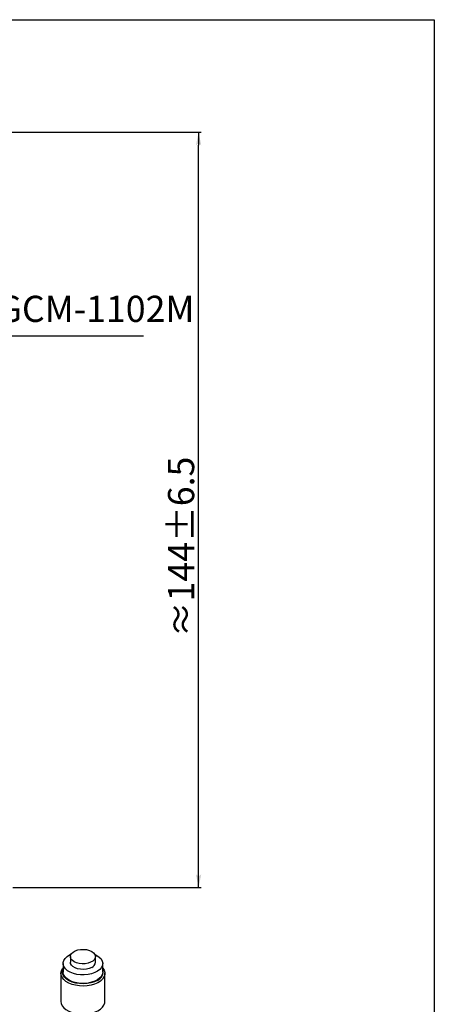
# Model space of a CAD drawing. Extents: x 0 to 420, y 0 to 297.
# Drawn here: x 341 to 420, y 109 to 297 of the extents above; entities that cross this region are included whole.
import ezdxf
from ezdxf import colors
from ezdxf.entities.mleader import LeaderData, LeaderLine
from ezdxf.math import Vec2, Vec3

# ---------------------------------------------------------------- set-up
doc = ezdxf.new("R2010")
doc.units = 0
doc.header["$LTSCALE"] = 5
doc.layers.get('0').update_dxf_attribs({"color": 255, "linetype": 'CONTINUOUS', "lineweight": 30})
doc.layers.get('DEFPOINTS').update_dxf_attribs({"linetype": 'CONTINUOUS'})
for name, color, linetype in [('2', 3, 'CONTINUOUS'), ('DIMENSION', 2, 'CONTINUOUS'), ('TEMP', 50, 'CONTINUOUS')]:
    doc.layers.add(name, color=color, linetype=linetype)
doc.styles.get("Standard").update_dxf_attribs({"font": 'arial.ttf', "height": 2.5})
doc.styles.add('黑体 2.5', font='simhei.ttf', dxfattribs={"height": 2.5})
doc.dimstyles.new('SS$0', dxfattribs={"dimtxt": 3, "dimasz": 2.5, "dimexe": 0.5, "dimexo": 1, "dimgap": 0.8, "dimtad": 1, "dimdec": 3, "dimdsep": 46, "dimtxsty": 'Standard', "dimblk": '箭头', "dimcen": 5, "dimclrd": 256, "dimclre": 256, "dimclrt": 256, "dimadec": 0, "dimazin": 0, "dimtfac": 0.72, "dimtdec": 3, "dimtmove": 0, "dimatfit": 0, "dimfxl": 0.5, "dimtolj": 1, "dimtzin": 0, "dimarcsym": 0})

# ---------------------------------------------------------------- blocks, each defined once
blk = doc.blocks.new('箭头')
at = {"layer": 'DIMENSION'}
h = blk.add_hatch(color=256, dxfattribs=at)
h.paths.add_polyline_path([(-1, 0.2), (-0.85, 0), (0, 0)])
h.paths.add_polyline_path([(0, 0), (-0.85, 0), (-1, -0.2)])
blk.add_line((0, 0), (-1, 0), dxfattribs=at)
blk = doc.blocks.new('*D8')
at = {"layer": 'DEFPOINTS', "color": 0}
for p in [(302.53, 275.52), (375, 275.52), (338.53, 131.29)]:
    blk.add_point(p, dxfattribs=at)
at = {"layer": 'DIMENSION', "lineweight": -2}
for p, q in [((303.53, 275.52), (375.5, 275.52)), ((375, 133.79), (375, 273.02)), ((339.53, 131.29), (375.5, 131.29))]:
    blk.add_line(p, q, dxfattribs=at)
at = {"layer": 'DIMENSION', "lineweight": -2, "xscale": 2.5, "yscale": 2.5, "zscale": 2.5}
for p, rotation in [((375, 275.52), 90), ((375, 131.29), 270)]:
    blk.add_blockref('箭头', p, dxfattribs=dict(at, rotation=rotation))
at = {"layer": 'DIMENSION', "insert": (371.65, 196.33), "char_height": 2.5, "attachment_point": 5, "rotation": 90}
blk.add_mtext('\\A1;{\\H2x;≈144%%P6.5}', dxfattribs=at)
blk = doc.blocks.new('A$C6B647D1C')
at = {"lineweight": 30}
for p, q in [((32.23, 150.91), (32.23, 148.18)), ((34.53, 153.09), (34.53, 151.3)), ((42.53, 151.3), (42.53, 153.09)), ((44.83, 148.18), (44.83, 150.91)), ((31.53, 147.77), (31.53, 138.79)), ((45.53, 138.79), (45.53, 147.77))]:
    blk.add_line(p, q, dxfattribs=at)
at = {"lineweight": 30, "flags": 128}
for points in [[(42.33, 153.81), (42.98, 153.48), (43.75, 152.95), (44.32, 152.34), (44.69, 151.68), (44.83, 151), (44.74, 150.31), (44.43, 149.64), (43.91, 149.02), (43.19, 148.46), (42.31, 148), (41.28, 147.64), (40.16, 147.4), (38.98, 147.28), (37.78, 147.3), (36.61, 147.44), (35.51, 147.72), (34.52, 148.1), (33.67, 148.59), (33, 149.17), (32.53, 149.8), (32.27, 150.48), (32.24, 151.17), (32.44, 151.85), (32.86, 152.5), (33.49, 153.09), (34.29, 153.6), (34.73, 153.81)], [(41.36, 154.72), (41.95, 154.29), (42.35, 153.78), (42.52, 153.23), (42.46, 152.68), (42.18, 152.14), (41.68, 151.67), (41, 151.27), (40.17, 150.99), (39.25, 150.82), (38.29, 150.79), (37.34, 150.89), (36.46, 151.12), (35.7, 151.46), (35.11, 151.9), (34.71, 152.4), (34.54, 152.95), (34.6, 153.51), (34.88, 154.04), (35.38, 154.52), (36.06, 154.91), (36.89, 155.2), (37.81, 155.36), (38.77, 155.4), (39.72, 155.3), (40.6, 155.07), (41.36, 154.72)], [(41.33, 149.65), (40.56, 149.32), (39.68, 149.09), (38.73, 149), (37.77, 149.04), (36.85, 149.21), (36.03, 149.5), (35.35, 149.9), (34.86, 150.38), (34.59, 150.91), (34.53, 151.3)], [(44.83, 149.53), (44.9, 149.44), (45.32, 148.76), (45.51, 148.04), (45.49, 147.32), (45.23, 146.61), (44.77, 145.94), (44.1, 145.32), (43.25, 144.79), (42.25, 144.35), (41.14, 144.02), (39.93, 143.81), (38.69, 143.73), (37.43, 143.78), (36.22, 143.96), (35.07, 144.26), (34.04, 144.67), (33.15, 145.18), (32.44, 145.78), (31.92, 146.44), (31.61, 147.14), (31.53, 147.86), (31.67, 148.58), (32.03, 149.28), (32.23, 149.53)], [(43.13, 145.53), (42.17, 145.07), (41.09, 144.73), (39.91, 144.51), (38.68, 144.43), (37.45, 144.48), (36.26, 144.66), (35.15, 144.98), (34.16, 145.4), (33.33, 145.93), (32.68, 146.54), (32.25, 147.21), (32.04, 147.91), (32.07, 148.63), (32.23, 149.1)], [(44.83, 148.18), (44.74, 147.58), (44.43, 146.91), (43.91, 146.29), (43.19, 145.73), (42.31, 145.27), (41.28, 144.91), (40.16, 144.67), (38.98, 144.55), (37.78, 144.57), (36.61, 144.72), (35.51, 144.99), (34.52, 145.38), (33.67, 145.87), (33, 146.44), (32.53, 147.07), (32.27, 147.75), (32.23, 148.18)], [(31.53, 138.79), (31.61, 138.15), (31.92, 137.45), (32.44, 136.79), (33.15, 136.2), (34.04, 135.68), (35.07, 135.27), (36.22, 134.97), (37.43, 134.79), (38.69, 134.75), (39.93, 134.83), (41.14, 135.03), (42.25, 135.36), (43.25, 135.8), (44.1, 136.34), (44.77, 136.95), (45.23, 137.62), (45.49, 138.33), (45.53, 138.79)]]:
    blk.add_lwpolyline(points, dxfattribs=at)
at = {"lineweight": 30}
for centre, radius, start, end in [((40.58, 151.46), 1.96, 292.526, 355.3131), ((42.11, 148.21), 2.87, 290.7981, 18.267)]:
    blk.add_arc(centre, radius, start, end, dxfattribs=at)

msp = doc.modelspace()

# ---------------------------------------------------------------- linework, layer by layer
at = {"layer": 'TEMP', "color": 7}
msp.add_lwpolyline([(0, 0), (0, 297), (420, 297), (420, 0)], close=True, dxfattribs=at)

# ---------------------------------------------------------------- block references
at = {"layer": '2', "xscale": 0.5999999999999943, "yscale": 0.5999999999999943, "zscale": 0.6}
msp.add_blockref('A$C6B647D1C', (329.7858, 26.2456), dxfattribs=at)

# ---------------------------------------------------------------- texts
at = {"layer": 'DIMENSION', "insert": (336.5615, 244.2877), "char_height": 5, "width": 21.047017, "attachment_point": 1, "style": '黑体 2.5'}
msp.add_mtext('GCM-1102M', dxfattribs=at)

# ---------------------------------------------------------------- dimensions: what is measured, and where the dimension line sits
at = {"layer": 'DIMENSION'}
dim = msp.add_linear_dim(base=(375.0045, 275.5187), p1=(338.5335, 131.288), p2=(302.5335, 275.5187), angle=90, text='{\\H2x;≈<>%%P6.5}', dimstyle='SS$0', override={"dimdec": 0}, dxfattribs=at)
dim.commit()
dim.dimension.update_dxf_attribs({"geometry": '*D8', "text_midpoint": (375.0045, 196.3284), "dimtype": 160})

# ---------------------------------------------------------------- leaders
ml = msp.add_multileader_mtext('Standard', dxfattribs=at)
ml.set_content('', color=256)
ml.set_leader_properties()
ml.build(insert=Vec2(0, 0))
ml.multileader.update_dxf_attribs({"text_right_attachment_type": 6, "dogleg_length": 0.36, "arrow_head_size": 0.18})
ctx = ml.context
ctx.base_point, ctx.char_height, ctx.arrow_head_size, ctx.landing_gap_size, ctx.plane_origin = Vec3(364.4894, 236.6388), 0.18, 0.18, 0.09, Vec3(321.7926, 213.5754)
ctx.right_attachment = 6
notes = []
notes.append((ctx, [(0, (1, 1, 0), (338.817, 236.6388), (1, 0), 25.6725, [(0, [(321.7926, 213.5754)], 0, [])])]))
ctx.mtext.insert, ctx.mtext.flow_direction = Vec3(364.5794, 236.7288), 5
for ctx, leaders in notes:
    for number, flags, end, landing, length, lines in leaders:
        leader = LeaderData()
        leader.index, (leader.has_last_leader_line, leader.has_dogleg_vector, leader.attachment_direction) = number, flags
        leader.last_leader_point, leader.dogleg_vector, leader.dogleg_length = Vec3(end), Vec3(landing), length
        for number, points, colour, breaks in lines:
            line = LeaderLine()
            line.index, line.vertices, line.color, line.breaks = number, Vec3.list(points), colors.encode_raw_color(colour), breaks
            leader.lines.append(line)
        ctx.leaders.append(leader)

doc.saveas('drawing.dxf')
